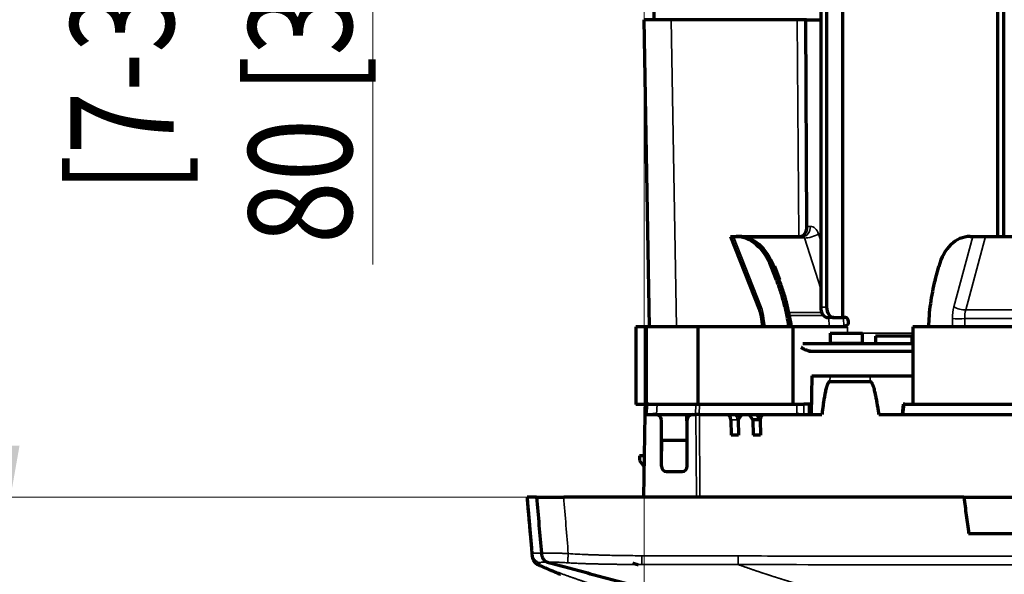
# Model space of a CAD drawing. Units: millimetres. Extents: x -192 to 1663, y 220 to 1472.
# Drawn here: x 86 to 182, y 739 to 792 of the extents above; entities that cross this region are included whole.
import ezdxf

# ---------------------------------------------------------------- set-up
doc = ezdxf.new("R2010")
doc.units = ezdxf.units.MM
doc.layers.add('1', color=7, linetype='Continuous')
doc.styles.add('Arial', font='arial.ttf')
doc.dimstyles.get("Standard").update_dxf_attribs({"dimtxt": 0.18, "dimasz": 0.18, "dimexe": 0.18, "dimexo": 0.0625, "dimgap": 0.09, "dimtad": 0, "dimtih": 1, "dimtoh": 1, "dimdec": 4, "dimzin": 0, "dimdsep": 46, "dimtxsty": 'Standard', "dimcen": 0.09, "dimadec": 0, "dimazin": 0, "dimtfac": 1, "dimtdec": 4, "dimtofl": 0, "dimtmove": 0, "dimatfit": 3, "dimfxl": 1, "dimtolj": 1, "dimtzin": 0, "dimarcsym": 0})

# ---------------------------------------------------------------- blocks, each defined once
blk = doc.blocks.new('_U10')
at = {"layer": '1', "color": 18, "lineweight": 13}
for p, q in [((232.863, 838.09), (232.863, 666.995)), ((146.784, 792.412), (146.784, 666.995)), ((232.863, 668.995), (146.784, 668.995))]:
    blk.add_line(p, q, dxfattribs=at)
at = {"layer": '1', "color": 18, "lineweight": 70}
for points in [[(146.784, 668.995), (151.784, 669.877), (151.784, 668.114)], [(232.863, 668.995), (227.863, 668.114), (227.863, 669.877)]]:
    blk.add_solid(points, dxfattribs=at)
at = {"layer": '1', "color": 18, "linetype": 'Continuous', "lineweight": 13, "insert": (183, 671.035), "char_height": 10, "attachment_point": 7, "line_spacing_factor": 1.047437, "style": 'Arial'}
blk.add_mtext('\\W0.8000;172', dxfattribs=at)
blk = doc.blocks.new('_U21')
at = {"layer": '1', "color": 18, "lineweight": 13}
for p, q in [((212.83, 858.078), (118.538, 858.078)), ((120.538, 858.078), (120.538, 768.686)), ((212.83, 818.102), (118.538, 818.102))]:
    blk.add_line(p, q, dxfattribs=at)
at = {"layer": '1', "color": 18, "lineweight": 70}
for points in [[(120.538, 858.078), (121.42, 853.078), (119.656, 853.078)], [(120.538, 818.102), (119.656, 823.102), (121.42, 823.102)]]:
    blk.add_solid(points, dxfattribs=at)
at = {"layer": '1', "color": 18, "linetype": 'Continuous', "lineweight": 13, "insert": (118.498, 770.686), "char_height": 10, "attachment_point": 7, "rotation": 90, "line_spacing_factor": 1.047437, "style": 'Arial'}
blk.add_mtext('\\W0.8000;80 [3-1/8]', dxfattribs=at)
blk = doc.blocks.new('_U27')
at = {"layer": '1', "color": 18, "lineweight": 13}
for p, q in [((232.863, 838.09), (83.469, 838.09)), ((85.469, 838.09), (85.469, 746.162)), ((136.375, 746.162), (83.469, 746.162))]:
    blk.add_line(p, q, dxfattribs=at)
at = {"layer": '1', "color": 18, "lineweight": 70}
for points in [[(85.469, 838.09), (86.351, 833.09), (84.587, 833.09)], [(85.469, 746.162), (84.587, 751.162), (86.351, 751.162)]]:
    blk.add_solid(points, dxfattribs=at)
at = {"layer": '1', "color": 18, "linetype": 'Continuous', "lineweight": 13, "insert": (83.429, 785.303), "char_height": 10, "attachment_point": 7, "rotation": 90, "line_spacing_factor": 1.047437, "style": 'Arial'}
blk.add_mtext('\\W0.8000;183', dxfattribs=at)
blk = doc.blocks.new('_U28')
at = {"layer": '1', "color": 18, "lineweight": 13}
for p, q in [((150.328, 864.012), (45.887, 864.012)), ((47.887, 864.012), (47.887, 746.162)), ((136.375, 746.162), (45.887, 746.162))]:
    blk.add_line(p, q, dxfattribs=at)
at = {"layer": '1', "color": 18, "lineweight": 70}
for points in [[(47.887, 864.012), (48.769, 859.012), (47.006, 859.012)], [(47.887, 746.162), (47.006, 751.162), (48.769, 751.162)]]:
    blk.add_solid(points, dxfattribs=at)
at = {"layer": '1', "color": 18, "linetype": 'Continuous', "lineweight": 13, "insert": (45.848, 798.264), "char_height": 10, "attachment_point": 7, "rotation": 90, "line_spacing_factor": 1.047437, "style": 'Arial'}
blk.add_mtext('\\W0.8000;235', dxfattribs=at)
blk = doc.blocks.new('_U32')
at = {"layer": '1', "color": 18, "lineweight": 13}
for p, q in [((146.784, 792.412), (146.784, 956.697)), ((434.371, 792.412), (434.371, 956.697)), ((434.371, 954.697), (146.784, 954.697))]:
    blk.add_line(p, q, dxfattribs=at)
at = {"layer": '1', "color": 18, "lineweight": 70}
for points in [[(146.784, 954.697), (151.784, 955.578), (151.784, 953.815)], [(434.371, 954.697), (429.371, 953.815), (429.371, 955.578)]]:
    blk.add_solid(points, dxfattribs=at)
at = {"layer": '1', "color": 18, "linetype": 'Continuous', "lineweight": 13, "insert": (283.754, 956.736), "char_height": 10, "attachment_point": 7, "line_spacing_factor": 1.047437, "style": 'Arial'}
blk.add_mtext('\\W0.8000;575', dxfattribs=at)

msp = doc.modelspace()

# ---------------------------------------------------------------- linework, layer by layer
at = {"layer": '1', "color": 155, "linetype": 'Continuous', "lineweight": 70}
for p, q in [((163.869, 860.012), (163.869, 764.562)), ((164.434, 860.012), (164.434, 764.562)), ((180.981, 854.47), (180.981, 771.412)), ((181.546, 854.457), (181.546, 771.412)), ((147.716, 794.162), (147.716, 792.412)), ((147.303, 762.662), (146.784, 792.412)), ((149.407, 792.412), (146.784, 792.412)), ((161.575, 792.412), (149.407, 792.412)), ((162.475, 792.412), (161.575, 792.412)), ((162.42, 792.412), (163.869, 792.412)), ((162.532, 772.395), (162.42, 792.412)), ((155.142, 771.412), (157.903, 764.361)), ((155.142, 771.412), (155.427, 771.412)), ((155.427, 771.412), (155.68, 771.412)), ((155.68, 771.412), (155.955, 771.412)), ((155.955, 771.412), (162.156, 771.412)), ((178.322, 771.412), (178.576, 771.412)), ((178.576, 771.412), (179.796, 771.412)), ((179.796, 771.412), (186.27, 771.412)), ((159.593, 767.198), (159.079, 768.511)), ((159.918, 767.216), (159.416, 768.497)), ((174.931, 767.198), (175.283, 768.511)), ((158.133, 763.443), (158.23, 762.662)), ((165.141, 763.562), (164.576, 763.562)), ((165.141, 763.562), (165.919, 763.562)), ((165.919, 763.562), (166.061, 763.562)), ((166.273, 763.562), (166.061, 763.562)), ((146.962, 762.648), (145.975, 762.648)), ((145.975, 762.648), (145.975, 755.148)), ((151.962, 762.662), (146.962, 762.662)), ((146.962, 762.662), (146.962, 755.162)), ((161.155, 762.662), (151.962, 762.662)), ((151.962, 762.662), (151.962, 755.162)), ((166.458, 762.662), (161.155, 762.662)), ((161.155, 762.662), (161.155, 755.162)), ((183.962, 762.662), (172.77, 762.662)), ((172.77, 762.662), (172.77, 755.162)), ((164.794, 762.062), (164.794, 761.162)), ((164.794, 762.062), (167.44, 762.062)), ((167.44, 762.062), (167.894, 762.062)), ((167.894, 761.162), (167.894, 762.062)), ((169.165, 761.762), (169.165, 761.062)), ((172.195, 761.762), (169.165, 761.762)), ((172.715, 761.762), (172.195, 761.762)), ((172.715, 761.062), (172.715, 761.762)), ((162.136, 761.062), (172.77, 761.062)), ((172.674, 760.262), (162.708, 760.262)), ((163.011, 757.912), (162.946, 754.162)), ((163.011, 757.912), (164.765, 757.912)), ((164.765, 757.912), (168.654, 757.912)), ((168.654, 757.912), (172.77, 757.912)), ((164.758, 757.357), (168.647, 757.357)), ((146.899, 755.148), (145.975, 755.148)), ((146.881, 754.162), (146.89, 754.671)), ((146.89, 754.671), (146.899, 755.162)), ((146.89, 754.671), (146.898, 755.148)), ((146.899, 755.162), (146.962, 755.162)), ((147.247, 755.162), (146.962, 755.162)), ((146.972, 754.162), (147.059, 755.162)), ((147.059, 755.162), (148.055, 755.162)), ((148.055, 755.162), (151.792, 755.162)), ((151.792, 755.162), (152.144, 755.162)), ((152.144, 755.162), (161.543, 755.162)), ((161.543, 755.162), (162.248, 755.162)), ((162.722, 755.162), (162.248, 755.162)), ((162.963, 755.162), (162.722, 755.162)), ((162.963, 755.162), (162.925, 755.162)), ((171.859, 755.162), (171.735, 754.162)), ((172.005, 755.162), (171.859, 755.162)), ((172.005, 755.162), (183.404, 755.162)), ((146.741, 746.162), (146.881, 754.162)), ((146.881, 754.162), (147.95, 754.162)), ((147.968, 754.162), (147.614, 754.162)), ((147.968, 754.162), (151.756, 754.162)), ((147.972, 754.162), (147.972, 754.162)), ((148.45, 749.162), (148.45, 753.662)), ((150.95, 749.162), (150.95, 753.662)), ((152.108, 754.162), (151.756, 754.162)), ((152.108, 754.162), (161.543, 754.162)), ((155.18, 753.662), (155.199, 752.162)), ((156.235, 754.162), (155.887, 753.662)), ((155.887, 753.662), (155.906, 752.162)), ((157.301, 753.662), (156.942, 754.162)), ((158.009, 753.662), (157.301, 753.662)), ((157.301, 753.662), (157.32, 752.162)), ((157.649, 754.162), (158.009, 753.662)), ((158.009, 753.662), (158.027, 752.162)), ((161.543, 754.162), (163.98, 754.162)), ((161.752, 754.162), (161.543, 754.162)), ((169.504, 754.162), (171.882, 754.162)), ((171.735, 754.162), (171.881, 754.162)), ((171.881, 754.162), (183.316, 754.162)), ((148.45, 749.518), (148.506, 751.662)), ((150.892, 751.662), (148.45, 751.662)), ((155.906, 752.162), (155.199, 752.162)), ((158.027, 752.162), (157.32, 752.162)), ((146.811, 750.162), (146.322, 750.162)), ((146.322, 750.162), (146.345, 749.71)), ((146.345, 749.71), (146.793, 749.121)), ((148.95, 748.662), (150.45, 748.662)), ((177.725, 746.162), (189.176, 746.162)), ((136.535, 739.62), (136.534, 739.619))]:
    msp.add_line(p, q, dxfattribs=at)
at = {"layer": '1', "color": 155, "linetype": 'Continuous', "lineweight": 35}
for p, q in [((165.919, 763.562), (165.919, 860.012)), ((166.061, 860.012), (166.061, 763.562)), ((149.407, 792.412), (149.926, 762.662)), ((161.755, 771.412), (161.575, 792.412)), ((162.532, 772.395), (162.863, 772.395)), ((163.655, 771.673), (163.869, 771.001)), ((155.427, 771.412), (158.095, 764.597)), ((162.308, 771.268), (156.806, 771.268)), ((163.869, 766.349), (162.308, 771.268)), ((176.75, 764.597), (178.576, 771.412)), ((179.796, 771.412), (177.894, 764.312)), ((159.337, 768.511), (159.079, 768.511)), ((159.839, 767.23), (159.337, 768.511)), ((160.766, 764.048), (163.969, 764.048)), ((163.869, 764.562), (164.434, 764.562)), ((177.894, 764.312), (184.582, 764.312)), ((158.133, 763.443), (158.378, 763.473)), ((158.378, 763.473), (158.478, 762.662)), ((164.151, 763.763), (160.826, 763.763)), ((164.7, 762.662), (164.655, 763.562)), ((166.07, 763.562), (166.115, 762.662)), ((176.607, 762.662), (176.607, 763.473)), ((184.429, 763.473), (177.804, 763.473)), ((177.804, 763.473), (177.804, 762.662)), ((166.458, 762.662), (166.458, 762.062)), ((167.894, 762.062), (172.77, 762.062)), ((164.794, 761.162), (167.894, 761.162)), ((164.758, 757.357), (164.765, 757.912)), ((168.647, 757.357), (168.654, 757.912)), ((146.89, 754.671), (146.89, 754.671)), ((147.016, 754.671), (146.89, 754.671)), ((148.055, 755.162), (147.968, 754.162)), ((151.756, 754.162), (151.792, 755.162)), ((152.144, 755.162), (152.108, 754.162)), ((161.543, 754.162), (161.543, 755.162)), ((162.248, 755.162), (162.248, 754.162)), ((172.005, 755.162), (171.881, 754.162)), ((150.892, 751.662), (150.826, 754.162)), ((151.18, 754.162), (151.182, 754.084)), ((151.832, 746.162), (151.774, 754.162)), ((152.128, 754.162), (152.186, 746.162)), ((155.887, 753.662), (155.18, 753.662))]:
    msp.add_line(p, q, dxfattribs=at)
at = {"layer": '1', "color": 155, "linetype": 'Continuous', "lineweight": 70}
for centre, radius, start, end in [((164.694, 761.162), 0.1, 270, 0), ((167.994, 761.162), 0.1, 180, 270), ((147.95, 753.662), 0.5, 0, 90), ((151.45, 753.662), 0.5, 90, 180), ((148.95, 749.162), 0.5, 180, 270), ((150.45, 749.162), 0.5, 270, 0)]:
    msp.add_arc(centre, radius, start, end, dxfattribs=at)
for centre, major_axis, ratio, start_param, end_param in [((161.825, 772.412), (0.036, -1), 0.706651, 6.257807, 7.81115), ((156.002, 766.412), (0.637, -4.98), 0.701907, 1.914369, 3.052058), ((156.261, 766.412), (0.603, -4.982), 0.701007, 1.919214, 3.056903), ((178.619, 766.412), (0.588, -4.983), 0.70276, 3.058794, 4.196484), ((159.183, 768.406), (-0.233, -0.091), 0.242009, 3.141577, 3.899906), ((159.685, 767.125), (-0.233, -0.091), 0.242009, 3.141577, 3.899906), ((164.576, 764.562), (0, -1), 0.707107, 4.712389, 6.283185), ((165.141, 764.562), (0, 1), 0.707107, 1.570796, 3.141593), ((166.273, 763.162), (0, -0.4), 0.707107, 0.111341, 3.141593), ((166.344, 762.268), (0, -0.5), 0.707107, 3.252934, 3.803399), ((166.489, 748.491), (4.22, -68.043), 0.049349, 4.611122, 4.62588), ((154.827, 753.662), (0.012, -0.5), 0.706891, 1.553354, 3.12415), ((155.534, 753.662), (0.012, -0.5), 0.706891, 1.553354, 3.12415), ((158.362, 753.662), (0.012, -0.5), 0.706891, 3.12415, 4.694946)]:
    msp.add_ellipse(centre, major_axis=major_axis, ratio=ratio, start_param=start_param, end_param=end_param, dxfattribs=at)
at = {"layer": '1', "color": 155, "linetype": 'Continuous', "lineweight": 35}
for centre, major_axis, ratio, start_param, end_param in [((162.156, 772.412), (0, -1), 0.707107, 0, 1.553343), ((162.948, 771.69), (-0.953, -0.303), 0.309984, 0.73969, 2.303111), ((162.848, 771.145), (-0.031, -1.25), 0.706891, 2.024571, 3.159035), ((162.141, 771.162), (-0.031, -0.249), 0.701801, 2.092893, 3.227357), ((569.699, 769.068), (-431.193, -7.178), 0.037136, 5.966693, 5.968534), ((158.694, 764.671), (-0.791, -0.31), 0.242009, 5.470702, 6.280535), ((156.036, 763.181), (0.41, -3.338), 0.701775, 1.572096, 1.921162), ((178.985, 763.181), (0.41, -3.338), 0.701775, 4.19009, 4.539156), ((177.349, 764.671), (-0.821, 0.22), 0.353793, 0.8528, 2.386755), ((179.583, 763.255), (0.406, -2.484), 0.697645, 4.16241, 4.511476), ((177.206, 763.547), (-0.85, 0), 0.122791, 0.789196, 2.352396), ((136.941, 740.582), (-0.997, -0.074), 0.999969, 0.013491, 1.141949), ((146.57, 740.582), (-0.008, -1), 0.000583, 0.355074, 1.483532)]:
    msp.add_ellipse(centre, major_axis=major_axis, ratio=ratio, start_param=start_param, end_param=end_param, dxfattribs=at)
at = {"layer": '1', "color": 155, "linetype": 'Continuous', "lineweight": 70}
for points, knots in [([(160.787, 762.664), (160.735, 763.017), (160.675, 763.366), (160.527, 764.113), (160.347, 764.905), (160.122, 765.68), (159.874, 766.446), (159.739, 766.824), (159.593, 767.198)], [0, 0, 0, 0, 0.223502, 0.223502, 0.482335, 0.741167, 0.741167, 1, 1, 1, 1]), ([(161.038, 762.662), (161.031, 762.711), (161.024, 762.759), (161.001, 762.909), (160.985, 763.011), (160.934, 763.317), (160.897, 763.519), (160.778, 764.124), (160.687, 764.524), (160.559, 765.02), (160.533, 765.119), (160.479, 765.315), (160.396, 765.61), (160.307, 765.901), (160.12, 766.478), (159.985, 766.857), (159.839, 767.23)], [0, 0, 0, 0, 0.030569, 0.030569, 0.095198, 0.095198, 0.224456, 0.224456, 0.48297, 0.48297, 0.547599, 0.547599, 0.612228, 0.741485, 0.741485, 1, 1, 1, 1]), ([(174.931, 767.198), (174.831, 766.824), (174.743, 766.446), (174.59, 765.68), (174.461, 764.905), (174.378, 764.113), (174.323, 763.366), (174.306, 763.017), (174.298, 762.664)], [0, 0, 0, 0, 0.258837, 0.258837, 0.517674, 0.776511, 0.776511, 1, 1, 1, 1]), ([(163.3, 760.262), (163.292, 760.262), (163.285, 760.262), (163.269, 760.262), (163.246, 760.263), (163.193, 760.264), (163.147, 760.266), (163.086, 760.271), (163.055, 760.273), (162.995, 760.279), (162.965, 760.283), (162.874, 760.295), (162.815, 760.306), (162.697, 760.331), (162.639, 760.345), (162.525, 760.379), (162.469, 760.398), (162.386, 760.43), (162.358, 760.441), (162.318, 760.459), (162.304, 760.465), (162.278, 760.478), (162.265, 760.484), (162.199, 760.517), (162.149, 760.546), (162.078, 760.592), (162.055, 760.608), (162.011, 760.642), (161.989, 760.659), (161.969, 760.677)], [0, 0, 0, 0, 0.015625, 0.015625, 0.03125, 0.0625, 0.125, 0.125, 0.1875, 0.1875, 0.25, 0.25, 0.375, 0.375, 0.5, 0.5, 0.625, 0.625, 0.6875, 0.6875, 0.71875, 0.71875, 0.75, 0.75, 0.875, 0.875, 0.9375, 0.9375, 1, 1, 1, 1]), ([(164.758, 757.357), (164.745, 757.357), (164.732, 757.355), (164.716, 757.349), (164.713, 757.347), (164.706, 757.345), (164.703, 757.343), (164.694, 757.338), (164.682, 757.33), (164.671, 757.321), (164.66, 757.311), (164.654, 757.305), (164.639, 757.289), (164.629, 757.277), (164.615, 757.257), (164.61, 757.251), (164.601, 757.237), (164.597, 757.23), (164.584, 757.209), (164.576, 757.195), (164.552, 757.151), (164.538, 757.12), (164.517, 757.072), (164.511, 757.056), (164.498, 757.024), (164.492, 757.008), (164.474, 756.959), (164.463, 756.926), (164.441, 756.859), (164.431, 756.826), (164.411, 756.759), (164.402, 756.725), (164.375, 756.624), (164.358, 756.555), (164.326, 756.418), (164.311, 756.349), (164.282, 756.211), (164.268, 756.142), (164.242, 756.003), (164.229, 755.933), (164.193, 755.723), (164.17, 755.582), (164.127, 755.3), (164.107, 755.159), (164.068, 754.875), (164.049, 754.733), (164.013, 754.448), (163.996, 754.305), (163.98, 754.162)], [0, 0, 0, 0, 0.015625, 0.015625, 0.019531, 0.019531, 0.023437, 0.023437, 0.03125, 0.039062, 0.039062, 0.046875, 0.046875, 0.0625, 0.0625, 0.070312, 0.070312, 0.078125, 0.078125, 0.09375, 0.09375, 0.125, 0.125, 0.140625, 0.140625, 0.15625, 0.15625, 0.1875, 0.1875, 0.21875, 0.21875, 0.25, 0.25, 0.3125, 0.3125, 0.375, 0.375, 0.4375, 0.4375, 0.5, 0.5, 0.625, 0.625, 0.75, 0.75, 0.875, 0.875, 1, 1, 1, 1]), ([(169.504, 754.162), (169.484, 754.305), (169.464, 754.448), (169.421, 754.733), (169.399, 754.875), (169.353, 755.159), (169.329, 755.3), (169.279, 755.582), (169.253, 755.723), (169.211, 755.933), (169.197, 756.003), (169.167, 756.142), (169.151, 756.211), (169.119, 756.349), (169.102, 756.418), (169.067, 756.555), (169.049, 756.624), (169.019, 756.725), (169.009, 756.759), (168.987, 756.826), (168.976, 756.859), (168.953, 756.926), (168.941, 756.959), (168.922, 757.008), (168.916, 757.024), (168.902, 757.056), (168.895, 757.072), (168.874, 757.12), (168.858, 757.151), (168.834, 757.195), (168.825, 757.209), (168.812, 757.23), (168.807, 757.237), (168.798, 757.251), (168.793, 757.257), (168.779, 757.277), (168.768, 757.289), (168.752, 757.305), (168.747, 757.311), (168.735, 757.321), (168.724, 757.33), (168.712, 757.338), (168.702, 757.343), (168.699, 757.345), (168.693, 757.347), (168.69, 757.349), (168.674, 757.355), (168.66, 757.357), (168.647, 757.357)], [0, 0, 0, 0, 0.125, 0.125, 0.25, 0.25, 0.375, 0.375, 0.5, 0.5, 0.5625, 0.5625, 0.625, 0.625, 0.6875, 0.6875, 0.75, 0.75, 0.78125, 0.78125, 0.8125, 0.8125, 0.84375, 0.84375, 0.859375, 0.859375, 0.875, 0.875, 0.90625, 0.90625, 0.921875, 0.921875, 0.929687, 0.929687, 0.9375, 0.9375, 0.953125, 0.953125, 0.960937, 0.960937, 0.96875, 0.976562, 0.976562, 0.980469, 0.980469, 0.984375, 0.984375, 1, 1, 1, 1]), ([(135.449, 746.162), (135.5, 745.578), (135.551, 744.995), (135.653, 743.828), (135.704, 743.245), (135.755, 742.662)], [0, 0, 0, 0, 0.5, 0.5, 1, 1, 1, 1]), ([(136.375, 746.162), (136.375, 746.162), (136.207, 746.162), (135.985, 746.162), (135.762, 746.162), (135.634, 746.162), (135.546, 746.162), (135.495, 746.162), (135.474, 746.162), (135.472, 746.162), (135.471, 746.162)], [0, 0, 0, 0, 0.000002, 0.250002, 0.375001, 0.500001, 0.625001, 0.750001, 0.875, 1, 1, 1, 1]), ([(136.375, 746.162), (136.453, 745.254), (136.53, 744.345), (136.685, 742.54), (136.761, 741.643), (136.838, 740.747)], [0, 0, 0, 0, 0.503397, 0.503397, 1, 1, 1, 1]), ([(136.375, 746.162), (136.375, 746.162), (136.543, 746.162), (136.826, 746.162), (137.248, 746.162), (137.582, 746.162), (137.929, 746.162), (138.283, 746.162), (138.639, 746.162), (138.877, 746.162), (138.996, 746.162)], [0, 0, 0, 0, 0.000002, 0.250002, 0.375001, 0.500001, 0.625001, 0.750001, 0.875, 1, 1, 1, 1]), ([(177.725, 746.162), (174.497, 746.162), (171.27, 746.162), (164.815, 746.162), (161.588, 746.162), (156.747, 746.162), (155.133, 746.162), (151.906, 746.162), (150.292, 746.162), (147.872, 746.162), (147.065, 746.162), (145.854, 746.162), (145.451, 746.162), (144.644, 746.162), (144.241, 746.162), (143.636, 746.162), (143.434, 746.162), (143.131, 746.162), (143.03, 746.162), (142.829, 746.162), (142.728, 746.162), (142.526, 746.162), (142.425, 746.162), (142.274, 746.162), (142.224, 746.162), (142.123, 746.162), (142.072, 746.162), (141.971, 746.162), (141.921, 746.162), (141.82, 746.162), (141.669, 746.162), (140.711, 746.162), (139.803, 746.162), (138.996, 746.162)], [0, 0, 0, 0, 0.25, 0.25, 0.5, 0.5, 0.625, 0.625, 0.75, 0.75, 0.8125, 0.8125, 0.84375, 0.84375, 0.875, 0.875, 0.890625, 0.890625, 0.898437, 0.898437, 0.90625, 0.90625, 0.914062, 0.914062, 0.917969, 0.917969, 0.921875, 0.921875, 0.925781, 0.925781, 0.929687, 0.9375, 1, 1, 1, 1]), ([(177.725, 746.162), (177.796, 745.578), (177.87, 744.995), (178.021, 743.828), (178.099, 743.245), (178.179, 742.662)], [0, 0, 0, 0, 0.5, 0.5, 1, 1, 1, 1]), ([(178.179, 742.662), (178.478, 742.662), (178.776, 742.662), (182.29, 742.662), (185.506, 742.662), (188.721, 742.662)], [0, 0, 0, 0, 0.084987, 0.084987, 1, 1, 1, 1]), ([(135.946, 740.475), (135.946, 740.475), (135.946, 740.475), (135.946, 740.477), (135.946, 740.479), (135.945, 740.484), (135.945, 740.489), (135.945, 740.495)], [0, 0, 0, 0, 0.216727, 0.216727, 0.608364, 0.608364, 1, 1, 1, 1]), ([(135.949, 740.444), (135.949, 740.444), (135.949, 740.445), (135.949, 740.447), (135.948, 740.449), (135.948, 740.454), (135.948, 740.458), (135.947, 740.465), (135.947, 740.469), (135.946, 740.473)], [0, 0, 0, 0, 0.243202, 0.243202, 0.495468, 0.495468, 0.747734, 0.747734, 1, 1, 1, 1]), ([(135.949, 740.444), (135.953, 740.4), (135.959, 740.356), (135.979, 740.27), (135.991, 740.227), (136.022, 740.145), (136.058, 740.064), (136.127, 739.95), (136.211, 739.847), (136.308, 739.756), (136.416, 739.679), (136.494, 739.637), (136.534, 739.619)], [0, 0, 0, 0, 0.125, 0.125, 0.25, 0.25, 0.375, 0.5, 0.625, 0.75, 0.875, 1, 1, 1, 1]), ([(136.838, 740.747), (136.842, 740.694), (136.857, 740.591), (136.883, 740.492), (136.903, 740.432), (136.907, 740.42), (136.916, 740.397), (136.929, 740.362), (136.944, 740.328), (136.975, 740.263), (136.998, 740.222), (137.03, 740.173), (137.037, 740.164), (137.05, 740.145), (137.07, 740.118), (137.092, 740.093), (137.136, 740.044), (137.167, 740.015), (137.208, 739.984), (137.216, 739.978), (137.233, 739.966), (137.242, 739.96), (137.267, 739.944), (137.285, 739.934), (137.337, 739.907), (137.373, 739.893), (137.41, 739.884)], [0, 0, 0, 0, 0.125, 0.25, 0.25, 0.28125, 0.28125, 0.3125, 0.375, 0.375, 0.5, 0.5, 0.53125, 0.53125, 0.5625, 0.625, 0.625, 0.75, 0.75, 0.78125, 0.78125, 0.8125, 0.8125, 0.875, 0.875, 1, 1, 1, 1]), ([(137.41, 739.884), (137.737, 739.798), (138.064, 739.71), (138.717, 739.535), (139.044, 739.446), (140.023, 739.18), (140.676, 739.002), (141.982, 738.647), (142.635, 738.47), (143.941, 738.116), (144.594, 737.939), (145.247, 737.761)], [0, 0, 0, 0, 0.125, 0.125, 0.25, 0.25, 0.5, 0.5, 0.75, 0.75, 1, 1, 1, 1]), ([(146.202, 739.607), (146.17, 739.616), (146.138, 739.625), (146.092, 739.639), (146.076, 739.643), (146.053, 739.65), (146.046, 739.652), (146.031, 739.657), (146.023, 739.659), (145.986, 739.67), (145.958, 739.678), (145.918, 739.69), (145.905, 739.694), (145.887, 739.699), (145.88, 739.701), (145.868, 739.705), (145.863, 739.707), (145.834, 739.715), (145.814, 739.721), (145.791, 739.728), (145.787, 739.729), (145.778, 739.732), (145.774, 739.733), (145.763, 739.737), (145.756, 739.739), (145.737, 739.745), (145.727, 739.748), (145.719, 739.75), (145.718, 739.751), (145.715, 739.752), (145.712, 739.753), (145.711, 739.753), (145.711, 739.753)], [0, 0, 0, 0, 0.125, 0.125, 0.1875, 0.1875, 0.21875, 0.21875, 0.25, 0.25, 0.375, 0.375, 0.4375, 0.4375, 0.46875, 0.46875, 0.5, 0.5, 0.625, 0.625, 0.65625, 0.65625, 0.6875, 0.6875, 0.75, 0.75, 0.875, 0.875, 0.90625, 0.90625, 0.9375, 1, 1, 1, 1])]:
    msp.add_open_spline(points, degree=3, knots=knots, dxfattribs=at)
for points in [[(157.903, 764.361), (158.071, 763.931), (158.133, 763.443)], [(135.449, 746.162), (135.697, 743.322), (135.946, 740.481)], [(136.453, 746.162), (136.452, 746.17), (136.451, 746.177)], [(136.537, 739.62), (137.566, 739.149), (138.698, 738.695)]]:
    msp.add_open_spline(points, degree=2, dxfattribs=at)
at = {"layer": '1', "color": 155, "linetype": 'Continuous', "lineweight": 35}
for points in [[(135.471, 746.162), (135.629, 744.341), (135.787, 742.519), (135.946, 740.698)], [(139.438, 740.698), (139.291, 742.519), (139.143, 744.341), (138.996, 746.162)]]:
    msp.add_open_spline(points, degree=3, dxfattribs=at)
for points, knots in [([(135.945, 740.495), (135.944, 740.499), (135.944, 740.505), (135.943, 740.518), (135.942, 740.523), (135.941, 740.535), (135.94, 740.541), (135.939, 740.552), (135.939, 740.556), (135.939, 740.563), (135.939, 740.565), (135.938, 740.568), (135.938, 740.57), (135.938, 740.572), (135.937, 740.574), (135.937, 740.577), (135.937, 740.578), (135.937, 740.579), (135.938, 740.58), (135.938, 740.583), (135.939, 740.591), (135.94, 740.599), (135.942, 740.617), (135.943, 740.631), (135.944, 740.661), (135.945, 740.678), (135.946, 740.698)], [0, 0, 0, 0, 0.25, 0.25, 0.375, 0.375, 0.5, 0.5, 0.5625, 0.5625, 0.59375, 0.59375, 0.609375, 0.609375, 0.625, 0.640625, 0.640625, 0.648438, 0.648438, 0.65625, 0.6875, 0.75, 0.75, 0.875, 0.875, 1, 1, 1, 1]), ([(135.946, 740.698), (135.946, 740.698), (135.946, 740.699), (135.946, 740.699), (135.946, 740.7), (135.946, 740.701), (135.946, 740.705), (135.946, 740.707), (135.947, 740.712), (135.948, 740.715), (135.953, 740.723), (135.96, 740.728), (135.983, 740.735), (136, 740.737), (136.029, 740.74), (136.035, 740.74), (136.048, 740.741), (136.055, 740.741), (136.077, 740.742), (136.093, 740.743), (136.146, 740.744), (136.188, 740.745), (136.285, 740.746), (136.34, 740.746), (136.409, 740.747), (136.417, 740.747), (136.433, 740.747), (136.441, 740.747), (136.465, 740.747), (136.515, 740.747), (136.567, 740.747), (136.677, 740.747), (136.755, 740.747), (136.838, 740.747)], [0, 0, 0, 0, 0.003906, 0.003906, 0.007812, 0.015625, 0.03125, 0.0625, 0.0625, 0.125, 0.125, 0.25, 0.25, 0.375, 0.375, 0.40625, 0.40625, 0.4375, 0.4375, 0.5, 0.5, 0.625, 0.625, 0.75, 0.75, 0.765625, 0.765625, 0.78125, 0.78125, 0.8125, 0.875, 0.875, 1, 1, 1, 1]), ([(135.946, 740.698), (135.95, 740.645), (135.959, 740.593), (135.985, 740.49), (136.002, 740.44), (136.044, 740.342), (136.069, 740.295), (136.126, 740.206), (136.158, 740.163), (136.228, 740.084), (136.267, 740.047), (136.349, 739.98), (136.393, 739.95), (136.484, 739.896), (136.532, 739.873), (136.631, 739.835), (136.683, 739.82), (136.734, 739.809)], [0, 0, 0, 0, 0.125, 0.125, 0.25, 0.25, 0.375, 0.375, 0.5, 0.5, 0.625, 0.625, 0.75, 0.75, 0.875, 0.875, 1, 1, 1, 1]), ([(135.946, 740.473), (135.95, 740.427), (135.957, 740.382), (135.978, 740.293), (135.991, 740.249), (136.023, 740.164), (136.042, 740.122), (136.086, 740.042), (136.11, 740.004), (136.165, 739.93), (136.224, 739.86), (136.292, 739.799), (136.364, 739.743), (136.402, 739.718), (136.481, 739.672), (136.522, 739.652), (136.564, 739.634)], [0, 0, 0, 0, 0.125, 0.125, 0.25, 0.25, 0.375, 0.375, 0.5, 0.5, 0.625, 0.75, 0.75, 0.875, 0.875, 1, 1, 1, 1]), ([(136.838, 740.747), (136.921, 740.747), (137.009, 740.747), (137.148, 740.747), (137.219, 740.747), (137.293, 740.747), (137.33, 740.747), (137.343, 740.747), (137.368, 740.747), (137.381, 740.747), (137.495, 740.746), (137.6, 740.746), (137.814, 740.745), (137.924, 740.744), (138.092, 740.743), (138.149, 740.742), (138.236, 740.741), (138.265, 740.741), (138.323, 740.74), (138.352, 740.74), (138.497, 740.737), (138.614, 740.735), (138.848, 740.728), (138.966, 740.723), (139.143, 740.715), (139.202, 740.712), (139.29, 740.707), (139.335, 740.705), (139.386, 740.701), (139.412, 740.7), (139.423, 740.699), (139.431, 740.699), (139.434, 740.698), (139.438, 740.698)], [0, 0, 0, 0, 0.125, 0.125, 0.1875, 0.21875, 0.21875, 0.234375, 0.234375, 0.25, 0.25, 0.375, 0.375, 0.5, 0.5, 0.5625, 0.5625, 0.59375, 0.59375, 0.625, 0.625, 0.75, 0.75, 0.875, 0.875, 0.9375, 0.9375, 0.96875, 0.984375, 0.992187, 0.996094, 0.996094, 1, 1, 1, 1]), ([(139.38, 739.809), (139.381, 739.82), (139.382, 739.835), (139.384, 739.873), (139.386, 739.896), (139.389, 739.95), (139.391, 739.98), (139.395, 740.047), (139.398, 740.084), (139.403, 740.163), (139.406, 740.206), (139.411, 740.295), (139.415, 740.342), (139.421, 740.44), (139.424, 740.49), (139.431, 740.593), (139.434, 740.645), (139.438, 740.698)], [0, 0, 0, 0, 0.125, 0.125, 0.25, 0.25, 0.375, 0.375, 0.5, 0.5, 0.625, 0.625, 0.75, 0.75, 0.875, 0.875, 1, 1, 1, 1]), ([(139.438, 740.698), (139.735, 740.678), (140.032, 740.661), (140.626, 740.631), (140.923, 740.617), (141.368, 740.599), (141.591, 740.591), (141.832, 740.583), (141.925, 740.58), (141.962, 740.579), (141.981, 740.578), (142.037, 740.577), (142.111, 740.574), (142.185, 740.572), (142.26, 740.57), (142.297, 740.568), (142.408, 740.565), (142.482, 740.563), (142.705, 740.556), (142.854, 740.552), (143.3, 740.541), (143.597, 740.535), (144.191, 740.523), (144.489, 740.518), (145.38, 740.505), (145.975, 740.499), (146.57, 740.495)], [0, 0, 0, 0, 0.125, 0.125, 0.25, 0.25, 0.3125, 0.34375, 0.351563, 0.351563, 0.359375, 0.359375, 0.375, 0.390625, 0.390625, 0.40625, 0.40625, 0.4375, 0.4375, 0.5, 0.5, 0.625, 0.625, 0.75, 0.75, 1, 1, 1, 1]), ([(146.57, 740.495), (147.347, 740.489), (148.123, 740.484), (149.677, 740.479), (150.454, 740.477), (152.008, 740.475), (152.785, 740.475), (153.95, 740.474), (154.338, 740.474), (155.115, 740.474), (155.504, 740.473), (155.892, 740.473)], [0, 0, 0, 0, 0.25, 0.25, 0.5, 0.5, 0.75, 0.75, 0.875, 0.875, 1, 1, 1, 1]), ([(155.891, 739.634), (155.891, 739.652), (155.891, 739.672), (155.891, 739.718), (155.891, 739.743), (155.891, 739.799), (155.891, 739.86), (155.891, 739.93), (155.891, 740.004), (155.891, 740.042), (155.891, 740.122), (155.891, 740.164), (155.892, 740.249), (155.892, 740.293), (155.892, 740.382), (155.892, 740.427), (155.892, 740.473)], [0, 0, 0, 0, 0.125, 0.125, 0.25, 0.25, 0.375, 0.5, 0.5, 0.625, 0.625, 0.75, 0.75, 0.875, 0.875, 1, 1, 1, 1]), ([(155.892, 740.473), (158.897, 740.469), (161.902, 740.465), (167.911, 740.458), (170.916, 740.454), (176.926, 740.449), (179.931, 740.447), (185.94, 740.445), (188.945, 740.444), (191.95, 740.444)], [0, 0, 0, 0, 0.25, 0.25, 0.5, 0.5, 0.75, 0.75, 1, 1, 1, 1]), ([(136.565, 739.634), (136.556, 739.63), (136.548, 739.626), (136.54, 739.622), (136.538, 739.621), (136.536, 739.62), (136.535, 739.62), (136.535, 739.62)], [0, 0, 0, 0, 0.561697, 0.561697, 0.842545, 0.842545, 1, 1, 1, 1]), ([(136.593, 739.644), (136.591, 739.643), (136.589, 739.643), (136.586, 739.641), (136.582, 739.64), (136.578, 739.639), (136.572, 739.637), (136.569, 739.636), (136.566, 739.636), (136.565, 739.636), (136.565, 739.635), (136.565, 739.635), (136.564, 739.635), (136.564, 739.635), (136.564, 739.634)], [0, 0, 0, 0, 0.0625, 0.0625, 0.125, 0.25, 0.25, 0.5, 0.5, 0.75, 0.75, 0.875, 0.875, 1, 1, 1, 1]), ([(141.948, 737.667), (141.917, 737.677), (141.853, 737.697), (141.757, 737.728), (141.659, 737.76), (141.558, 737.793), (141.456, 737.826), (141.351, 737.86), (141.244, 737.896), (141.136, 737.932), (141.025, 737.969), (140.912, 738.006), (140.797, 738.045), (140.68, 738.085), (140.561, 738.125), (140.44, 738.167), (140.316, 738.209), (140.191, 738.253), (140.064, 738.297), (139.934, 738.343), (139.802, 738.389), (139.669, 738.437), (139.533, 738.486), (139.395, 738.535), (139.255, 738.586), (139.113, 738.638), (138.969, 738.691), (138.823, 738.746), (138.675, 738.801), (138.525, 738.858), (138.373, 738.916), (138.218, 738.975), (138.062, 739.035), (137.904, 739.097), (137.743, 739.16), (137.581, 739.224), (137.416, 739.289), (137.25, 739.356), (137.081, 739.424), (136.911, 739.493), (136.738, 739.563), (136.623, 739.611), (136.564, 739.635)], [0, 0, 0, 0, 0.017169, 0.034724, 0.052663, 0.07099, 0.089706, 0.10881, 0.128305, 0.148193, 0.168473, 0.189148, 0.210219, 0.231687, 0.253555, 0.275822, 0.29849, 0.321562, 0.345038, 0.368919, 0.393207, 0.417904, 0.44301, 0.468529, 0.49446, 0.520807, 0.547569, 0.57475, 0.60235, 0.630372, 0.658816, 0.687686, 0.716982, 0.746704, 0.776853, 0.80743, 0.838439, 0.86988, 0.901756, 0.934068, 0.966815, 1, 1, 1, 1]), ([(136.734, 739.809), (136.73, 739.8), (136.726, 739.792), (136.717, 739.776), (136.713, 739.769), (136.704, 739.755), (136.7, 739.749), (136.692, 739.737), (136.688, 739.732), (136.679, 739.721), (136.675, 739.717), (136.669, 739.71), (136.666, 739.708), (136.664, 739.705), (136.663, 739.704), (136.662, 739.704), (136.661, 739.702), (136.66, 739.7), (136.658, 739.699), (136.657, 739.697), (136.657, 739.696), (136.655, 739.693), (136.653, 739.691), (136.649, 739.686), (136.646, 739.683), (136.638, 739.675), (136.633, 739.67), (136.626, 739.664), (136.624, 739.662), (136.619, 739.658), (136.617, 739.657), (136.607, 739.65), (136.599, 739.647), (136.593, 739.644)], [0, 0, 0, 0, 0.0625, 0.0625, 0.125, 0.125, 0.1875, 0.1875, 0.25, 0.25, 0.3125, 0.3125, 0.34375, 0.351562, 0.351562, 0.359375, 0.359375, 0.375, 0.390625, 0.390625, 0.40625, 0.40625, 0.4375, 0.4375, 0.5, 0.5, 0.625, 0.625, 0.6875, 0.6875, 0.75, 0.75, 1, 1, 1, 1]), ([(137.41, 739.884), (137.347, 739.884), (137.288, 739.883), (137.219, 739.883), (137.205, 739.883), (137.179, 739.882), (137.166, 739.882), (137.127, 739.881), (137.103, 739.881), (137.034, 739.879), (136.993, 739.877), (136.921, 739.873), (136.89, 739.87), (136.857, 739.866), (136.851, 739.865), (136.839, 739.864), (136.834, 739.863), (136.818, 739.86), (136.809, 739.858), (136.784, 739.851), (136.772, 739.847), (136.754, 739.836), (136.748, 739.831), (136.74, 739.82), (136.737, 739.814), (136.734, 739.809)], [0, 0, 0, 0, 0.125, 0.125, 0.15625, 0.15625, 0.1875, 0.1875, 0.25, 0.25, 0.375, 0.375, 0.5, 0.5, 0.53125, 0.53125, 0.5625, 0.5625, 0.625, 0.625, 0.75, 0.75, 0.875, 0.875, 1, 1, 1, 1]), ([(137.41, 739.884), (137.473, 739.884), (137.54, 739.883), (137.629, 739.883), (137.647, 739.883), (137.683, 739.882), (137.701, 739.882), (137.757, 739.881), (137.795, 739.881), (137.909, 739.879), (137.988, 739.877), (138.151, 739.873), (138.235, 739.87), (138.343, 739.866), (138.364, 739.865), (138.408, 739.864), (138.43, 739.863), (138.495, 739.86), (138.539, 739.858), (138.67, 739.851), (138.758, 739.847), (138.935, 739.836), (139.024, 739.831), (139.202, 739.82), (139.291, 739.814), (139.38, 739.809)], [0, 0, 0, 0, 0.125, 0.125, 0.15625, 0.15625, 0.1875, 0.1875, 0.25, 0.25, 0.375, 0.375, 0.5, 0.5, 0.53125, 0.53125, 0.5625, 0.5625, 0.625, 0.625, 0.75, 0.75, 0.875, 0.875, 1, 1, 1, 1]), ([(146.563, 739.644), (145.964, 739.647), (145.365, 739.65), (144.616, 739.657), (144.467, 739.658), (144.167, 739.662), (144.018, 739.664), (143.569, 739.67), (143.269, 739.675), (142.82, 739.683), (142.671, 739.686), (142.446, 739.691), (142.371, 739.693), (142.259, 739.696), (142.222, 739.697), (142.147, 739.699), (142.072, 739.7), (141.997, 739.702), (141.941, 739.704), (141.922, 739.704), (141.885, 739.705), (141.792, 739.708), (141.698, 739.71), (141.474, 739.717), (141.324, 739.721), (141.025, 739.732), (140.875, 739.737), (140.576, 739.749), (140.427, 739.755), (140.128, 739.769), (139.978, 739.776), (139.679, 739.792), (139.53, 739.8), (139.38, 739.809)], [0, 0, 0, 0, 0.25, 0.25, 0.3125, 0.3125, 0.375, 0.375, 0.5, 0.5, 0.5625, 0.5625, 0.59375, 0.59375, 0.609375, 0.609375, 0.625, 0.640625, 0.640625, 0.648437, 0.648437, 0.65625, 0.6875, 0.6875, 0.75, 0.75, 0.8125, 0.8125, 0.875, 0.875, 0.9375, 0.9375, 1, 1, 1, 1]), ([(155.891, 739.634), (155.502, 739.635), (155.113, 739.635), (154.336, 739.635), (153.947, 739.635), (152.781, 739.636), (152.004, 739.636), (150.449, 739.636), (149.672, 739.637), (148.506, 739.639), (147.923, 739.64), (147.34, 739.641), (146.951, 739.643), (146.757, 739.643), (146.563, 739.644)], [0, 0, 0, 0, 0.125, 0.125, 0.25, 0.25, 0.5, 0.5, 0.75, 0.75, 0.875, 0.9375, 0.9375, 1, 1, 1, 1]), ([(155.891, 739.635), (155.932, 739.62), (156.014, 739.591), (156.136, 739.548), (156.257, 739.506), (156.377, 739.463), (156.497, 739.422), (156.615, 739.38), (156.732, 739.34), (156.848, 739.299), (156.963, 739.259), (157.077, 739.22), (157.19, 739.181), (157.302, 739.142), (157.413, 739.104), (157.524, 739.067), (157.633, 739.029), (157.741, 738.993), (157.848, 738.957), (157.954, 738.921), (158.059, 738.886), (158.164, 738.851), (158.267, 738.816), (158.369, 738.782), (158.471, 738.749), (158.571, 738.716), (158.67, 738.683), (158.769, 738.651), (158.867, 738.619), (158.963, 738.588), (159.059, 738.557), (159.153, 738.526), (159.247, 738.496), (159.34, 738.466), (159.432, 738.437), (159.523, 738.408), (159.613, 738.379), (159.702, 738.351), (159.79, 738.323), (159.878, 738.296), (159.964, 738.269), (160.05, 738.242), (160.134, 738.216), (160.218, 738.19), (160.301, 738.164), (160.382, 738.139), (160.463, 738.114), (160.543, 738.089), (160.623, 738.065), (160.701, 738.041), (160.778, 738.018), (160.855, 737.995), (160.93, 737.972), (161.005, 737.949), (161.079, 737.927), (161.152, 737.905), (161.224, 737.884), (161.295, 737.862), (161.365, 737.841), (161.435, 737.821), (161.504, 737.801), (161.571, 737.781), (161.638, 737.761), (161.704, 737.741), (161.769, 737.722), (161.834, 737.703), (161.897, 737.685), (161.939, 737.673), (161.96, 737.667)], [0, 0, 0, 0, 0.020164, 0.040168, 0.06001, 0.079693, 0.099216, 0.118579, 0.137782, 0.156825, 0.175709, 0.194435, 0.213003, 0.231412, 0.249665, 0.26776, 0.285699, 0.303482, 0.321107, 0.338577, 0.35589, 0.373047, 0.390049, 0.406897, 0.423589, 0.440128, 0.456513, 0.472744, 0.488822, 0.504747, 0.520521, 0.536142, 0.551611, 0.566929, 0.582096, 0.597113, 0.611979, 0.626695, 0.641262, 0.65568, 0.669948, 0.684068, 0.69804, 0.711863, 0.725539, 0.739068, 0.752449, 0.765683, 0.778771, 0.791713, 0.804509, 0.817159, 0.829664, 0.842024, 0.854239, 0.86631, 0.878237, 0.89002, 0.901659, 0.913155, 0.924508, 0.935719, 0.946787, 0.957713, 0.968497, 0.979139, 0.98964, 1, 1, 1, 1]), ([(191.95, 739.619), (188.945, 739.619), (185.94, 739.62), (179.93, 739.621), (176.926, 739.622), (167.911, 739.626), (161.901, 739.63), (155.891, 739.634)], [0, 0, 0, 0, 0.25, 0.25, 0.5, 0.5, 1, 1, 1, 1])]:
    msp.add_open_spline(points, degree=3, knots=knots, dxfattribs=at)

# ---------------------------------------------------------------- texts
at = {"layer": '1', "color": 18, "linetype": 'Continuous', "lineweight": 13, "insert": (101.275, 775.677), "char_height": 10, "attachment_point": 7, "rotation": 90, "line_spacing_factor": 1.047437, "style": 'Arial'}
msp.add_mtext('\\W0.8000;[7-3/16]', dxfattribs=at)

# ---------------------------------------------------------------- dimensions: what is measured, and where the dimension line sits
at = {"layer": '1', "color": 18, "linetype": 'Continuous', "lineweight": 13}
for base, p1, text, picture, middle in [((146.784, 954.697), (434.371, 792.412), '\\C18;575', '_U32', (290.578, 954.697)), ((146.784, 668.995), (232.863, 838.09), '\\C18;172', '_U10', (189.823, 668.995))]:
    dim = msp.add_linear_dim(base=base, p1=p1, p2=(146.784, 792.412), text=text, dimstyle='Standard', override={"dimtxt": 10, "dimasz": 5, "dimexe": 2, "dimexo": 0, "dimgap": 5, "dimtad": 1, "dimtih": 1, "dimtoh": 0, "dimdec": 1, "dimlfac": 1, "dimzin": 8, "dimdsep": 44, "dimlunit": 2, "dimpost": '', "dimtxsty": 'Arial', "dimsah": 1, "dimse1": 0, "dimse2": 0, "dimsd1": 0, "dimsd2": 0, "dimclrd": 18, "dimclre": 18, "dimclrt": 18, "dimtol": 0, "dimtm": -0.1, "dimtfac": 0.35, "dimtdec": 2, "dimtofl": 1, "dimtmove": 0, "dimatfit": 2, "dimtzin": 8, "dimlwd": 13, "dimlwe": 13}, dxfattribs=at)
    dim.commit()
    dim.dimension.update_dxf_attribs({"geometry": picture, "text_midpoint": middle, "dimtype": 160})
for base, p1, p2, text, picture, middle in [((47.887, 746.162), (150.328, 864.012), (136.375, 746.162), '\\C18;235', '_U28', (47.887, 805.087)), ((120.538, 818.102), (212.83, 858.078), (212.83, 818.102), '\\C18;80 [3-1/8]', '_U21', (120.538, 785.767)), ((85.469, 746.162), (232.863, 838.09), (136.375, 746.162), '\\C18;183', '_U27', (85.469, 792.126))]:
    dim = msp.add_linear_dim(base=base, p1=p1, p2=p2, angle=90, text=text, dimstyle='Standard', override={"dimtxt": 10, "dimasz": 5, "dimexe": 2, "dimexo": 0, "dimgap": 5, "dimtad": 1, "dimtih": 0, "dimtoh": 0, "dimdec": 1, "dimlfac": 1, "dimzin": 8, "dimdsep": 44, "dimlunit": 2, "dimpost": '', "dimtxsty": 'Arial', "dimsah": 1, "dimse1": 0, "dimse2": 0, "dimsd1": 0, "dimsd2": 0, "dimclrd": 18, "dimclre": 18, "dimclrt": 18, "dimtol": 0, "dimtm": -0.1, "dimtfac": 0.35, "dimtdec": 2, "dimtofl": 1, "dimtmove": 0, "dimatfit": 2, "dimtzin": 8, "dimlwd": 13, "dimlwe": 13}, dxfattribs=at)
    dim.commit()
    dim.dimension.update_dxf_attribs({"geometry": picture, "text_midpoint": middle, "dimtype": 160})

doc.saveas('drawing.dxf')
